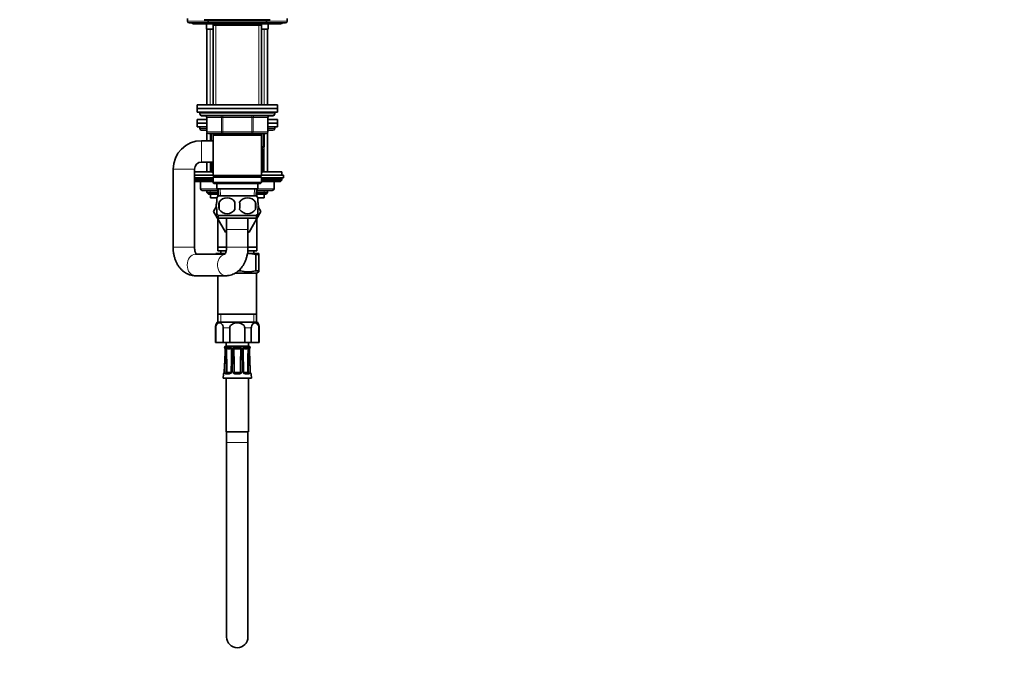
# Model space of a CAD drawing. Units: millimetres. Extents: x 0 to 1932, y 0 to 1950.
# Drawn here: x 1380 to 1932, y 919 to 1275 of the extents above; entities that cross this region are included whole.
import ezdxf
from ezdxf import colors
from ezdxf.entities.mleader import LeaderData, LeaderLine
from ezdxf.math import Vec2, Vec3

# ---------------------------------------------------------------- set-up
doc = ezdxf.new("R2010")
doc.units = ezdxf.units.MM
doc.layers.add('DV4_Défaut', color=7, linetype='Continuous')
doc.layers.add('Défaut', color=7, linetype='Continuous')

# ---------------------------------------------------------------- blocks, each defined once
blk = doc.blocks.new('_DOT')
at = {"color": 0}
blk.add_line((0, 0), (-1, 0), dxfattribs=at)
at = {"color": 0, "const_width": 0.333}
blk.add_lwpolyline([(-0.1665, 0, 1), (0.1665, 0, 1)], format="xyb", close=True, dxfattribs=at)
blk = doc.blocks.new('SE3')
at = {"layer": 'DV4_Défaut', "color": 7, "linetype": 'Continuous', "lineweight": 35}
for p, q in [((1473.98, 1275.66), (1473.98, 1274.16)), ((1529.98, 1274.16), (1529.98, 1275.66)), ((1474.98, 1273.16), (1486.48, 1273.16)), ((1477.48, 1272.66), (1489.08, 1272.66)), ((1483.48, 1274.96), (1520.48, 1274.96)), ((1484.73, 1272.66), (1484.73, 1269.66)), ((1485.48, 1274.96), (1485.48, 1274.16)), ((1486.48, 1273.16), (1517.48, 1273.16)), ((1487.23, 1272.91), (1516.73, 1272.91)), ((1489.33, 1272.91), (1488.38, 1271.96)), ((1488.38, 1272.66), (1488.38, 1271.96)), ((1488.38, 1271.96), (1515.58, 1271.96)), ((1488.38, 1271.96), (1488.38, 1227.16)), ((1515.58, 1271.96), (1514.63, 1272.91)), ((1514.88, 1272.66), (1526.48, 1272.66)), ((1515.58, 1271.96), (1515.58, 1272.66)), ((1515.58, 1227.16), (1515.58, 1271.96)), ((1517.48, 1273.16), (1528.98, 1273.16)), ((1518.48, 1274.16), (1518.48, 1274.96)), ((1519.23, 1269.66), (1519.23, 1272.66)), ((1488.38, 1269.66), (1484.73, 1269.66)), ((1484.98, 1269.66), (1484.98, 1227.16)), ((1519.23, 1269.66), (1515.58, 1269.66)), ((1518.98, 1227.16), (1518.98, 1269.66)), ((1479.48, 1227.16), (1524.48, 1227.16)), ((1479.48, 1227.16), (1479.48, 1225.16)), ((1524.48, 1225.16), (1524.48, 1227.16)), ((1479.48, 1225.16), (1524.48, 1225.16)), ((1479.48, 1225.16), (1524.48, 1225.16)), ((1479.48, 1225.16), (1479.48, 1223.16)), ((1479.48, 1223.16), (1524.48, 1223.16)), ((1480.98, 1223.16), (1480.98, 1222.16)), ((1481.98, 1221.16), (1521.98, 1221.16)), ((1522.98, 1222.16), (1522.98, 1223.16)), ((1524.48, 1223.16), (1524.48, 1225.16)), ((1484.82, 1218.96), (1479.48, 1218.96)), ((1479.48, 1218.96), (1479.48, 1216.96)), ((1484.82, 1216.96), (1479.48, 1216.96)), ((1484.82, 1216.96), (1479.48, 1216.96)), ((1479.48, 1216.96), (1479.48, 1214.96)), ((1484.82, 1214.96), (1479.48, 1214.96)), ((1480.98, 1214.96), (1480.98, 1213.96)), ((1484.82, 1220.16), (1484.82, 1212.16)), ((1519.15, 1212.16), (1519.15, 1220.16)), ((1524.48, 1218.96), (1519.15, 1218.96)), ((1524.48, 1216.96), (1519.15, 1216.96)), ((1524.48, 1216.96), (1519.15, 1216.96)), ((1524.48, 1214.96), (1519.15, 1214.96)), ((1522.98, 1213.96), (1522.98, 1214.96)), ((1524.48, 1216.96), (1524.48, 1218.96)), ((1524.48, 1214.96), (1524.48, 1216.96)), ((1484.82, 1212.96), (1481.98, 1212.96)), ((1484.98, 1211.61), (1484.98, 1207.16)), ((1493.9, 1211.16), (1485.82, 1211.16)), ((1486.98, 1207.16), (1486.98, 1211.16)), ((1488.38, 1211.16), (1488.38, 1210.16)), ((1488.38, 1210.16), (1488.38, 1187.66)), ((1488.38, 1210.16), (1515.58, 1210.16)), ((1510.07, 1211.16), (1493.9, 1211.16)), ((1518.15, 1211.16), (1510.07, 1211.16)), ((1515.58, 1210.16), (1515.58, 1211.16)), ((1515.58, 1187.66), (1515.58, 1210.16)), ((1516.98, 1211.16), (1516.98, 1203.96)), ((1518.98, 1189.76), (1518.98, 1211.61)), ((1521.98, 1212.96), (1519.15, 1212.96)), ((1488.38, 1207.16), (1481.98, 1207.16)), ((1515.98, 1202.96), (1515.58, 1202.96)), ((1516.48, 1202.46), (1515.58, 1202.46)), ((1516.48, 1202.46), (1516.48, 1189.87)), ((1481.98, 1195.16), (1488.38, 1195.16)), ((1484.98, 1195.16), (1484.98, 1189.76)), ((1487.48, 1195.14), (1487.48, 1189.87)), ((1465.98, 1191.16), (1465.98, 1147.46)), ((1477.98, 1147.46), (1477.98, 1191.16)), ((1477.98, 1189.76), (1487.56, 1189.76)), ((1488.38, 1187.76), (1477.98, 1187.76)), ((1487.77, 1189.46), (1488.38, 1189.46)), ((1515.58, 1187.66), (1488.38, 1187.66)), ((1488.38, 1187.66), (1488.88, 1187.16)), ((1515.08, 1187.16), (1515.58, 1187.66)), ((1515.58, 1189.46), (1516.2, 1189.46)), ((1527.98, 1187.76), (1515.58, 1187.76)), ((1516.41, 1189.76), (1526.98, 1189.76)), ((1526.98, 1187.76), (1526.98, 1189.76)), ((1527.98, 1186.26), (1527.98, 1187.76)), ((1488.38, 1186.26), (1477.98, 1186.26)), ((1477.98, 1185.11), (1488.38, 1185.11)), ((1477.98, 1184.26), (1488.38, 1184.26)), ((1481.35, 1184.26), (1481.35, 1180.26)), ((1488.88, 1187.16), (1488.38, 1186.66)), ((1488.38, 1186.66), (1515.58, 1186.66)), ((1488.38, 1186.66), (1488.38, 1183.66)), ((1515.58, 1183.66), (1488.38, 1183.66)), ((1488.38, 1183.66), (1488.88, 1183.16)), ((1488.88, 1187.16), (1515.08, 1187.16)), ((1488.88, 1183.16), (1515.08, 1183.16)), ((1490.48, 1183.16), (1490.48, 1180.16)), ((1513.48, 1180.16), (1513.48, 1183.16)), ((1515.58, 1186.66), (1515.08, 1187.16)), ((1515.08, 1183.16), (1515.58, 1183.66)), ((1515.58, 1183.66), (1515.58, 1186.66)), ((1527.98, 1186.26), (1515.58, 1186.26)), ((1515.58, 1185.11), (1526.98, 1185.11)), ((1515.58, 1184.26), (1526.14, 1184.26)), ((1522.61, 1180.26), (1522.61, 1184.26)), ((1526.14, 1184.26), (1526.98, 1185.11)), ((1526.98, 1185.11), (1526.98, 1185.76)), ((1491.3, 1179.26), (1482.35, 1179.26)), ((1484.98, 1179.26), (1484.98, 1178.17)), ((1490.98, 1178.17), (1484.98, 1178.17)), ((1484.98, 1178.17), (1485.89, 1177.26)), ((1490.98, 1177.26), (1485.89, 1177.26)), ((1486.98, 1177.26), (1486.98, 1175.06)), ((1490.48, 1180.16), (1513.48, 1180.16)), ((1490.98, 1178.96), (1491.32, 1178.96)), ((1490.98, 1178.96), (1490.98, 1175.82)), ((1491.26, 1180.16), (1491.44, 1176.16)), ((1512.68, 1176.16), (1491.28, 1176.16)), ((1512.53, 1176.16), (1512.7, 1180.16)), ((1512.65, 1178.96), (1512.98, 1178.96)), ((1521.61, 1179.26), (1512.66, 1179.26)), ((1512.98, 1175.82), (1512.98, 1178.96)), ((1518.98, 1178.17), (1512.98, 1178.17)), ((1518.08, 1177.26), (1512.98, 1177.26)), ((1516.98, 1175.06), (1516.98, 1177.26)), ((1518.08, 1177.26), (1518.98, 1178.17)), ((1518.98, 1178.17), (1518.98, 1179.26)), ((1490.39, 1175.06), (1486.98, 1175.06)), ((1490.48, 1172.78), (1490.48, 1175.16)), ((1491.79, 1172.78), (1491.79, 1168.58)), ((1512.17, 1172.78), (1512.17, 1168.58)), ((1513.48, 1172.78), (1513.48, 1175.16)), ((1516.98, 1175.06), (1513.56, 1175.06)), ((1490.21, 1170.08), (1488.7, 1167.46)), ((1488.7, 1167.46), (1488.72, 1167.43)), ((1488.72, 1167.43), (1490.22, 1170.05)), ((1495.34, 1155.96), (1488.72, 1167.43)), ((1490.48, 1166.2), (1490.48, 1168.58)), ((1512.68, 1165.2), (1491.28, 1165.2)), ((1491.28, 1165.2), (1491.28, 1163.66)), ((1515.26, 1167.46), (1508.62, 1155.96)), ((1512.68, 1163.66), (1512.68, 1165.2)), ((1513.48, 1166.2), (1513.48, 1168.58)), ((1513.75, 1170.08), (1515.26, 1167.46)), ((1490.98, 1163.51), (1490.98, 1147.46)), ((1512.68, 1163.66), (1491.28, 1163.66)), ((1495.98, 1163.66), (1495.98, 1157.46)), ((1507.98, 1157.46), (1507.98, 1163.66)), ((1512.98, 1147.46), (1512.98, 1163.51)), ((1495.98, 1155.96), (1495.34, 1155.96)), ((1495.98, 1157.46), (1495.98, 1147.46)), ((1507.98, 1147.46), (1507.98, 1157.46)), ((1508.62, 1155.96), (1507.98, 1155.96)), ((1494.91, 1143.46), (1478.46, 1143.46)), ((1489.98, 1143.96), (1495.19, 1143.96)), ((1489.98, 1143.38), (1489.98, 1143.96)), ((1490.98, 1147.46), (1495.98, 1147.46)), ((1490.98, 1147.46), (1490.98, 1145.46)), ((1490.98, 1147.46), (1495.98, 1147.46)), ((1490.98, 1145.46), (1495.73, 1145.46)), ((1492.73, 1145.46), (1492.73, 1143.96)), ((1507.7, 1143.96), (1507.98, 1143.96)), ((1507.94, 1145.46), (1512.98, 1145.46)), ((1507.98, 1143.96), (1513.98, 1143.96)), ((1508.05, 1147.46), (1512.98, 1147.46)), ((1508.05, 1147.46), (1512.98, 1147.46)), ((1511.23, 1143.96), (1511.23, 1145.46)), ((1512.31, 1143.38), (1513.98, 1143.38)), ((1512.31, 1134.2), (1512.31, 1143.38)), ((1512.98, 1145.46), (1512.98, 1147.46)), ((1513.98, 1143.38), (1513.98, 1143.96)), ((1513.98, 1134.2), (1513.98, 1143.38)), ((1500.87, 1132.96), (1512.83, 1132.96)), ((1502.57, 1134.2), (1503.65, 1134.2)), ((1503.65, 1134.2), (1503.65, 1135.26)), ((1512.31, 1134.2), (1513.98, 1134.2)), ((1512.83, 1132.96), (1513.98, 1133.62)), ((1512.83, 1109.96), (1512.83, 1132.96)), ((1513.98, 1133.62), (1513.98, 1134.2)), ((1478.46, 1131.46), (1495.51, 1131.46)), ((1491.13, 1131.46), (1491.13, 1109.96)), ((1491.13, 1109.96), (1491.13, 1105.46)), ((1512.83, 1109.96), (1491.13, 1109.96)), ((1512.83, 1105.46), (1512.83, 1109.96)), ((1490.73, 1105.46), (1513.23, 1105.46)), ((1489.73, 1102.19), (1489.73, 1093.96)), ((1489.91, 1102.19), (1489.91, 1093.96)), ((1494.13, 1093.96), (1494.13, 1102.19)), ((1497.76, 1102.19), (1497.76, 1093.96)), ((1506.2, 1093.96), (1506.2, 1102.19)), ((1509.83, 1102.19), (1509.83, 1093.96)), ((1514.05, 1093.96), (1514.05, 1102.19)), ((1514.23, 1093.96), (1514.23, 1102.19)), ((1489.73, 1093.96), (1489.91, 1093.96)), ((1494.13, 1093.96), (1489.91, 1093.96)), ((1497.76, 1093.96), (1494.13, 1093.96)), ((1495.73, 1093.96), (1495.73, 1091.96)), ((1506.2, 1093.96), (1497.76, 1093.96)), ((1509.83, 1093.96), (1506.2, 1093.96)), ((1508.23, 1091.96), (1508.23, 1093.96)), ((1514.05, 1093.96), (1509.83, 1093.96)), ((1514.05, 1093.96), (1514.23, 1093.96)), ((1494.8, 1091.15), (1494.96, 1091.15)), ((1495, 1091.14), (1494.96, 1091.15)), ((1495.73, 1091.96), (1508.23, 1091.96)), ((1495.95, 1091.15), (1495.86, 1091.14)), ((1498.08, 1091.15), (1495.95, 1091.15)), ((1498.23, 1091.14), (1498.08, 1091.15)), ((1500.48, 1091.15), (1500.31, 1091.14)), ((1503.49, 1091.15), (1500.48, 1091.15)), ((1503.66, 1091.14), (1503.49, 1091.15)), ((1505.88, 1091.15), (1505.73, 1091.14)), ((1508.01, 1091.15), (1505.88, 1091.15)), ((1508.11, 1091.14), (1508.01, 1091.15)), ((1509, 1091.15), (1508.97, 1091.14)), ((1509, 1091.15), (1509.16, 1091.15)), ((1494.98, 1084.37), (1494.69, 1077.49)), ((1498.65, 1084.37), (1498.45, 1077.48)), ((1495.94, 1076.86), (1497.92, 1076.86)), ((1500.58, 1076.86), (1503.38, 1076.86)), ((1506.05, 1076.86), (1508.03, 1076.86)), ((1509.28, 1077.45), (1509.28, 1077.49)), ((1494.2, 1076.38), (1494.1, 1073.97)), ((1494.1, 1073.97), (1509.86, 1073.97)), ((1495.73, 1073.97), (1495.73, 1043.97)), ((1508.23, 1043.97), (1508.23, 1073.97)), ((1509.86, 1073.97), (1509.77, 1076.38)), ((1495.73, 1043.97), (1508.23, 1043.97)), ((1495.98, 1043.97), (1495.98, 1037.97)), ((1507.98, 1037.97), (1507.98, 1043.97)), ((1495.98, 1037.97), (1495.98, 928.97)), ((1507.98, 928.97), (1507.98, 1037.97))]:
    blk.add_line(p, q, dxfattribs=at)
at = {"layer": 'DV4_Défaut', "color": 7, "linetype": 'Continuous', "lineweight": 18}
for p, q in [((1473.98, 1274.16), (1485.48, 1274.16)), ((1518.48, 1274.16), (1485.48, 1274.16)), ((1489.92, 1272.66), (1489.92, 1271.96)), ((1489.92, 1271.96), (1489.92, 1227.16)), ((1514.04, 1272.66), (1514.04, 1271.96)), ((1514.04, 1271.96), (1514.04, 1227.16)), ((1518.48, 1274.16), (1529.98, 1274.16)), ((1486.84, 1227.16), (1486.84, 1269.66)), ((1517.13, 1227.16), (1517.13, 1269.66)), ((1522.98, 1222.16), (1480.98, 1222.16)), ((1493.9, 1221.16), (1493.9, 1220.16)), ((1510.07, 1221.16), (1510.07, 1220.16)), ((1484.95, 1220.16), (1484.82, 1220.16)), ((1493.03, 1220.16), (1484.95, 1220.16)), ((1484.95, 1220.16), (1484.95, 1212.16)), ((1493.03, 1220.16), (1493.9, 1220.16)), ((1493.03, 1212.16), (1493.03, 1220.16)), ((1493.9, 1220.16), (1493.9, 1212.16)), ((1510.07, 1220.16), (1493.9, 1220.16)), ((1510.07, 1220.16), (1510.93, 1220.16)), ((1510.07, 1212.16), (1510.07, 1220.16)), ((1510.93, 1220.16), (1510.93, 1212.16)), ((1519.01, 1220.16), (1510.93, 1220.16)), ((1519.01, 1220.16), (1519.15, 1220.16)), ((1519.01, 1212.16), (1519.01, 1220.16)), ((1480.98, 1213.96), (1484.82, 1213.96)), ((1484.95, 1212.16), (1484.82, 1212.16)), ((1484.95, 1212.16), (1493.03, 1212.16)), ((1486.84, 1207.16), (1486.84, 1211.61)), ((1487.48, 1211.16), (1487.48, 1207.16)), ((1489.92, 1211.16), (1489.92, 1210.16)), ((1493.03, 1212.16), (1493.9, 1212.16)), ((1493.9, 1212.16), (1510.07, 1212.16)), ((1493.9, 1212.16), (1493.9, 1211.16)), ((1510.07, 1212.16), (1510.93, 1212.16)), ((1510.07, 1211.16), (1510.07, 1212.16)), ((1510.93, 1212.16), (1519.01, 1212.16)), ((1514.04, 1211.16), (1514.04, 1210.16)), ((1516.48, 1203.96), (1516.48, 1211.16)), ((1517.13, 1189.76), (1517.13, 1211.61)), ((1519.01, 1212.16), (1519.15, 1212.16)), ((1519.15, 1213.96), (1522.98, 1213.96)), ((1481.98, 1207.16), (1481.98, 1195.16)), ((1515.58, 1203.96), (1516.48, 1203.96)), ((1516.48, 1203.96), (1516.98, 1203.96)), ((1486.84, 1189.76), (1486.84, 1195.16)), ((1465.98, 1191.16), (1477.98, 1191.16)), ((1477.98, 1185.76), (1488.38, 1185.76)), ((1481.49, 1184.26), (1481.49, 1180.26)), ((1515.58, 1185.76), (1526.98, 1185.76)), ((1522.48, 1180.26), (1522.48, 1184.26)), ((1481.49, 1180.26), (1481.35, 1180.26)), ((1481.49, 1180.26), (1490.48, 1180.26)), ((1486.84, 1177.26), (1486.84, 1179.26)), ((1492.6, 1176.21), (1492.43, 1180.16)), ((1511.37, 1176.21), (1511.54, 1180.16)), ((1513.48, 1180.26), (1522.48, 1180.26)), ((1517.13, 1177.26), (1517.13, 1179.26)), ((1522.48, 1180.26), (1522.61, 1180.26)), ((1507.98, 1157.46), (1495.98, 1157.46)), ((1465.98, 1147.46), (1477.98, 1147.46)), ((1507.98, 1147.46), (1495.98, 1147.46)), ((1492.67, 1105.46), (1492.67, 1109.96)), ((1511.3, 1105.46), (1511.3, 1109.96)), ((1489.73, 1102.19), (1489.91, 1102.19)), ((1497.76, 1102.19), (1494.13, 1102.19)), ((1509.83, 1102.19), (1506.2, 1102.19)), ((1514.05, 1102.19), (1514.23, 1102.19)), ((1495.56, 1091), (1495.14, 1091)), ((1499.75, 1091), (1498.72, 1091)), ((1505.24, 1091), (1504.22, 1091)), ((1508.82, 1091), (1508.4, 1091)), ((1495.02, 1084.37), (1494.98, 1084.37)), ((1499.31, 1077.48), (1499.3, 1084.37)), ((1504.66, 1084.37), (1504.65, 1077.48)), ((1508.98, 1084.37), (1508.95, 1084.37)), ((1494.72, 1077.48), (1494.69, 1077.49)), ((1496.4, 1077.36), (1498.38, 1077.36)), ((1499.97, 1077.47), (1500.46, 1077.47)), ((1500.26, 1076.96), (1500.53, 1077.38)), ((1500.58, 1077.36), (1503.38, 1077.36)), ((1500.58, 1076.86), (1500.58, 1077.36)), ((1503.38, 1076.86), (1503.38, 1077.36)), ((1503.71, 1076.96), (1503.44, 1077.38)), ((1503.99, 1077.47), (1503.5, 1077.47)), ((1505.59, 1077.36), (1507.57, 1077.36)), ((1509.25, 1077.48), (1509.28, 1077.49)), ((1494.34, 1076.38), (1494.2, 1076.38)), ((1497.64, 1076.38), (1495.52, 1076.38)), ((1503.48, 1076.38), (1500.49, 1076.38)), ((1508.44, 1076.38), (1506.33, 1076.38)), ((1509.77, 1076.38), (1509.62, 1076.38)), ((1495.98, 1037.97), (1507.98, 1037.97))]:
    blk.add_line(p, q, dxfattribs=at)
at = {"layer": 'DV4_Défaut', "color": 7, "linetype": 'Continuous', "lineweight": 35}
for centre, radius, start, end in [((1474.98, 1274.16), 1, 180, 270), ((1477.48, 1274.16), 1.5, 221.8103, 270), ((1486.48, 1274.16), 1, 180, 270), ((1487.23, 1273.66), 0.75, 221.8103, 270), ((1516.73, 1273.66), 0.75, 270, 318.1897), ((1517.48, 1274.16), 1, 270, 0), ((1526.48, 1274.16), 1.5, 270, 318.1897), ((1528.98, 1274.16), 1, 270, 0), ((1481.98, 1222.16), 1, 180, 270), ((1483.82, 1220.16), 1, 0, 90), ((1520.15, 1220.16), 1, 90, 180), ((1521.98, 1222.16), 1, 270, 0), ((1481.98, 1213.96), 1, 180, 270), ((1485.82, 1212.16), 1, 180, 270), ((1518.15, 1212.16), 1, 270, 0), ((1521.98, 1213.96), 1, 270, 0), ((1481.98, 1191.16), 16, 90, 180), ((1515.98, 1203.96), 1, 270, 0), ((1481.98, 1191.16), 4, 90, 180), ((1497.48, 1196.5), 12, 213.5656, 215.936), ((1506.48, 1196.5), 12, 324.064, 326.4458), ((1526.48, 1185.76), 0.5, 0, 90), ((1482.35, 1180.26), 1, 180, 270), ((1497.11, 1170.68), 8, 136.7732, 146.3687), ((1506.85, 1170.68), 8, 34.0171, 43.2268), ((1521.61, 1180.26), 1, 270, 0), ((1504.73, 1170.68), 13.11, 170.7761, 189.2239), ((1496.23, 1169.84), 5.32, 33.5056, 146.4944), ((1514.97, 1170.68), 14.45, 171.6401, 188.3599), ((1507.73, 1169.84), 5.32, 33.5056, 146.4944), ((1489, 1170.68), 14.45, 351.6401, 8.3599), ((1497.32, 1170.68), 15, 351.9484, 8.0516), ((1497.11, 1170.68), 8, 214.0171, 223.2268), ((1496.23, 1171.52), 5.32, 213.5056, 326.4944), ((1507.73, 1171.52), 5.32, 213.5056, 326.4944), ((1506.85, 1170.68), 8, 316.7732, 326.3687), ((1496.1, 1126.58), 17.38, 92.9598, 103.5026), ((1508.1, 1126.58), 17.38, 90.3758, 91.3586), ((1507.87, 1126.58), 17.38, 75.1865, 89.6242), ((1507.98, 1150.15), 16.53, 254.8107, 285.1893), ((1495.57, 1102.19), 5.84, 145.9644, 180), ((1508.4, 1102.19), 5.84, 0, 34.0356), ((1495.78, 1090.96), 1, 92.9498, 168.9765), ((1495.29, 1091.24), 0.5, 190.0539, 251.7976), ((489.38, 1127.34), 1006.52, 357.55318, 357.88275), ((1495.96, 1090.57), 0.581, 99.5377, 132.3425), ((1057.98, 1101.38), 438.1, 357.774, 358.5303), ((1496.65, 1090.09), 0.72, 148.6011, 176.0657), ((1494.41, 1089.36), 1.97, 32.1566, 34.2648), ((1496.28, 1090.67), 0.168, 131.2325, 144.3129), ((1497.98, 1089.56), 1.26, 73.6564, 79.1504), ((1498.06, 1089.65), 1.51, 63.9706, 83.6721), ((1498.18, 1090.16), 0.627, 57.2556, 75.6947), ((1498.18, 1090.2), 0.589, 354.3895, 55.1388), ((1248.84, 1092.39), 249.96, 358.1605, 359.4856), ((1497.47, 1091.18), 1.45, 327.8439, 329.5789), ((1500.46, 1089.37), 1.78, 95.076, 113.7513), ((2252.64, 1081.01), 752.73, 179.3053, 179.74524), ((1500.55, 1090.12), 0.586, 143.3995, 177.6811), ((1500.66, 1090.15), 0.663, 110.0414, 151.1731), ((1510.28, 1099.42), 13.57, 221.2953, 221.6374), ((1500.74, 1089.86), 0.962, 102.5351, 108.8), ((1503.22, 1089.86), 0.962, 71.2, 77.4649), ((1503.31, 1090.15), 0.663, 28.824, 69.9616), ((1503.5, 1089.37), 1.78, 66.2487, 84.924), ((1493.69, 1099.42), 13.57, 318.3626, 318.7047), ((1503.4, 1090.11), 0.602, 2.7717, 36.1477), ((751.32, 1081.01), 752.73, 0.25476, 0.6947), ((1755.13, 1092.39), 249.96, 180.5144, 181.8395), ((1505.9, 1089.65), 1.51, 96.3279, 116.0294), ((1506.49, 1091.18), 1.45, 210.7535, 212.1561), ((1505.78, 1090.16), 0.627, 104.299, 122.9598), ((1505.98, 1089.56), 1.26, 100.8496, 106.3436), ((1507.68, 1090.67), 0.168, 35.6871, 48.7675), ((1509.56, 1089.36), 1.97, 145.7352, 147.8434), ((1507.28, 1090.08), 0.752, 4.5291, 30.8041), ((1945.99, 1101.38), 438.1, 181.4698, 182.226), ((1508.01, 1090.57), 0.581, 47.6575, 80.4623), ((1508.18, 1090.96), 1, 11.0235, 87.0502), ((2260.75, 1116.43), 752.45, 182.00058, 182.44142), ((1508.67, 1091.24), 0.5, 288.2225, 349.9461), ((1494.7, 1076.36), 0.5, 105.3899, 177.7021), ((1500.58, 1077.46), 0.598, 237.4295, 270.0435), ((1503.38, 1077.46), 0.598, 269.936, 302.5909), ((1509.27, 1076.36), 0.5, 2.2979, 90), ((1501.98, 928.97), 6, 180, 0)]:
    blk.add_arc(centre, radius, start, end, dxfattribs=at)
at = {"layer": 'DV4_Défaut', "color": 7, "linetype": 'Continuous', "lineweight": 18}
for centre, radius, start, end in [((732.06, 1117.41), 763.67, 357.52075, 357.95539), ((1492.81, 1090.28), 2.44, 357.0634, 17.0564), ((2172.48, 1063.98), 677.62, 177.78604, 178.27579), ((1497.18, 1090.17), 1.82, 152.6813, 180.1925), ((1497.39, 1097.43), 7.14, 259.4438, 280.5562), ((1019.8, 1075.36), 476.51, 0.2535, 1.8089), ((1497.2, 1106.23), 15.47, 266.2014, 273.7986), ((1974.97, 1075.36), 476.52, 178.1911, 179.6588), ((1497.95, 1090.18), 1.13, 358.8187, 46.3939), ((1198.99, 1093.71), 300.11, 358.2168, 359.3223), ((1793.18, 1084.58), 293.88, 178.913, 180.0416), ((1500.49, 1090.15), 1.13, 130.8114, 179.3102), ((1501.98, 1121.77), 31, 267.3205, 272.6795), ((1503.48, 1090.15), 1.13, 0.6898, 49.1886), ((1210.78, 1084.58), 293.88, 359.9584, 1.087), ((1506.02, 1090.18), 1.13, 133.5177, 181.2698), ((1804.97, 1093.71), 300.11, 180.6777, 181.7832), ((1506.58, 1097.43), 7.14, 259.4438, 280.5562), ((1029, 1075.36), 476.51, 0.3467, 1.8089), ((1506.77, 1106.23), 15.47, 266.2014, 273.7986), ((1984.16, 1075.36), 476.52, 178.1911, 179.7465), ((1506.73, 1090.15), 1.87, 0.1769, 26.9493), ((831.49, 1063.98), 677.62, 1.72421, 2.21396), ((1511.16, 1090.28), 2.44, 162.9436, 182.9366), ((2271.9, 1117.41), 763.67, 182.04461, 182.47926), ((248.74, 1092.57), 1247.03, 359.30609, 359.62283), ((631.31, 1073.79), 868.67, 0.24234, 0.69703), ((2369.97, 1073.82), 865.99, 179.30227, 179.75836), ((2751.28, 1092.53), 1243.09, 180.37667, 180.69441), ((1496.48, 1077.4), 0.797, 175.1266, 213.7249), ((1496.45, 1077.49), 0.142, 185.5059, 228.763), ((1497.59, 1077.53), 1.15, 272.488, 357.6633), ((1500.45, 1077.52), 1.14, 181.8658, 271.9828), ((1500.58, 1077.48), 0.611, 180.7691, 238.112), ((1500.58, 1077.46), 0.1, 237.473, 270), ((1503.38, 1077.46), 0.1, 270, 302.527), ((1503.51, 1077.53), 1.14, 268.2167, 357.9347), ((1503.38, 1077.48), 0.611, 301.8885, 359.2304), ((1506.38, 1077.53), 1.15, 182.4352, 267.4135), ((1507.51, 1077.49), 0.144, 311.584, 354.147), ((1507.49, 1077.4), 0.797, 326.2724, 4.8762)]:
    blk.add_arc(centre, radius, start, end, dxfattribs=at)
for centre, major_axis, ratio, start_param, end_param in [((1484.08, 1220.16), (0, -1), 0.866025, 1.570796, 3.141593), ((1492.17, 1220.16), (0, -1), 0.866025, 1.570796, 3.141593), ((1511.8, 1220.16), (0, 1), 0.866025, 0, 1.570796), ((1519.88, 1220.16), (0, 1), 0.866025, 0, 1.570796), ((1485.82, 1212.16), (0, 1), 0.866025, 1.570796, 3.141593), ((1493.9, 1212.16), (0, 1), 0.866025, 1.570796, 3.141593), ((1510.07, 1212.16), (0, -1), 0.866025, 0, 1.570796), ((1518.15, 1212.16), (0, -1), 0.866025, 0, 1.570796), ((1515.98, 1203.96), (0, 1), 0.5, 3.141593, 4.712389), ((1482.35, 1180.26), (0, 1), 0.866025, 1.570796, 3.141593), ((1521.61, 1180.26), (0, -1), 0.866025, 0, 1.570796), ((1478.46, 1137.46), (0, -6), 0.761993, 3.141593, 6.283185), ((1495.51, 1137.46), (0, 6), 0.761993, 0.176287, 3.14269), ((1495.44, 1091.24), (0, -0.5), 0.977843, 4.887862, 5.505461), ((1495.48, 1091.23), (0.283, 0.412), 0.961421, 2.319044, 3.153345), ((1495.71, 1090.14), (0.5, -0.018), 0.018364, 2.770132, 3.143779), ((1495.82, 1090.14), (-0.5, 0.019), 0.012383, 4.478876, 5.869815), ((1496.27, 1091.23), (-0.144, 0.479), 0.84011, 1.488099, 2.496968), ((1496.37, 1091.24), (0, -0.5), 0.839464, 4.887862, 5.792938), ((1498.35, 1091.24), (0, -0.5), 0.543416, 4.887862, 5.792938), ((1498.5, 1091.23), (-0.091, -0.492), 0.519544, 4.972642, 5.981511), ((1499.28, 1090.14), (0.5, -0.006), 0.038353, 1.984642, 3.151741), ((1499.54, 1090.14), (-0.5, 0.009), 0.035875, 3.69357, 5.084509), ((1500.41, 1091.23), (0.08, -0.494), 0.226675, 4.839831, 5.8487), ((1500.58, 1091.24), (0, -0.5), 0.209337, 4.887862, 5.792938), ((1503.38, 1091.24), (0, -0.5), 0.209337, 0.490248, 1.395323), ((1503.56, 1091.23), (-0.08, -0.494), 0.226675, 0.434485, 1.443354), ((1504.43, 1090.14), (-0.5, -0.009), 0.035875, 4.340269, 5.731208), ((1504.69, 1090.14), (-0.5, -0.006), 0.038353, 3.13038, 4.298543), ((1505.46, 1091.23), (0.091, -0.492), 0.519544, 0.301675, 1.310544), ((1505.62, 1091.24), (0, -0.5), 0.543416, 0.490248, 1.395323), ((1507.6, 1091.24), (0, -0.5), 0.839464, 0.490248, 1.395323), ((1507.69, 1091.23), (0.144, 0.479), 0.84011, 3.786217, 4.795086), ((1508.15, 1090.14), (-0.5, -0.019), 0.012383, 3.554963, 4.945902), ((1508.25, 1090.14), (-0.5, -0.018), 0.018364, 3.119308, 3.513053), ((1508.48, 1091.23), (-0.283, 0.412), 0.961421, 3.133145, 3.964141), ((1508.52, 1091.24), (0, -0.5), 0.977843, 0.773097, 1.395323), ((1495.62, 1084.35), (-0.5, 0.015), 0.030373, 4.451585, 5.865113), ((1499.15, 1084.35), (0.5, -0.015), 0.030373, 1.989792, 3.141925), ((1499.48, 1084.35), (-0.5, 0), 0.042954, 3.665725, 5.079254), ((1504.48, 1084.35), (-0.5, 0), 0.042954, 4.345524, 5.759053), ((1504.81, 1084.35), (-0.5, -0.015), 0.030373, 3.140455, 4.293394), ((1508.35, 1084.35), (-0.5, -0.015), 0.030373, 3.559665, 4.973193), ((1494.83, 1076.36), (0, 0.5), 0.981359, 0.696968, 1.53069), ((1495.41, 1077.46), (0.5, -0.015), 0.030207, 0.99224, 2.70889), ((1495.94, 1076.36), (0, 0.5), 0.82982, 0, 1.53069), ((1495.96, 1077.47), (-0.5, -0.003), 0.006324, 0.991572, 2.356174), ((1496, 1077.38), (-0.335, -0.371), 0.596189, 0.493348, 2.064145), ((1496.04, 1077.46), (0, -0.6), 0.707107, 5.715482, 6.283185), ((1496.04, 1077.36), (0, -0.5), 0.707107, 0, 1.570796), ((1496.4, 1077.46), (0, 0.1), 0.707107, 2.57389, 3.141591), ((1497.92, 1076.36), (0, 0.5), 0.558031, 0, 1.53069), ((1498.38, 1077.46), (0, -0.1), 0.707107, 0, 0.567703), ((1498.95, 1077.46), (0.5, -0.015), 0.030207, 2.004413, 3.143892), ((1499.48, 1077.46), (0.5, 0), 0.042718, 0.206385, 1.923035), ((1500.58, 1076.36), (0, 0.5), 0.192184, 0, 1.53069), ((1503.38, 1076.36), (0, 0.5), 0.192184, 4.752495, 6.283185), ((1504.48, 1077.46), (-0.5, 0), 0.042718, 4.36015, 6.0768), ((1505.02, 1077.46), (-0.5, -0.015), 0.030207, 3.130642, 4.278773), ((1505.59, 1077.46), (0, 0.1), 0.707107, 2.57389, 3.141594), ((1506.05, 1076.36), (0, 0.5), 0.558031, 4.752495, 6.283185), ((1507.57, 1077.46), (0, -0.1), 0.707107, 0, 0.567703), ((1507.92, 1077.36), (0, -0.5), 0.707107, 4.712389, 6.283185), ((1507.96, 1077.38), (0.335, -0.371), 0.596189, 4.219041, 5.789837), ((1508.01, 1077.47), (0.5, -0.003), 0.006324, 3.927011, 5.291613), ((1507.92, 1077.46), (0, 0.6), 0.707107, 3.141593, 3.709296), ((1508.03, 1076.36), (0, 0.5), 0.82982, 4.752495, 6.283185), ((1508.56, 1077.46), (-0.5, -0.015), 0.030207, 3.574296, 5.290945), ((1509.13, 1076.36), (0, 0.5), 0.981359, 4.752495, 5.594486)]:
    blk.add_ellipse(centre, major_axis=major_axis, ratio=ratio, start_param=start_param, end_param=end_param, dxfattribs=at)
at = {"layer": 'DV4_Défaut', "color": 7, "linetype": 'Continuous', "lineweight": 35}
for centre, major_axis, ratio, start_param, end_param in [((1495.71, 1090.14), (0.5, -0.018), 0.018364, 3.143779, 3.168159), ((1499.28, 1090.14), (0.5, -0.006), 0.038353, 3.151741, 3.375581), ((1504.69, 1090.14), (-0.5, -0.006), 0.038353, -3.375581, -3.152805), ((1504.81, 1084.35), (-0.5, -0.015), 0.030373, 3.095189, 3.140455)]:
    blk.add_ellipse(centre, major_axis=major_axis, ratio=ratio, start_param=start_param, end_param=end_param, dxfattribs=at)
for points, knots in [([(1515.66, 1198.75), (1515.85, 1198.23), (1515.97, 1197.69), (1516.1, 1196.33), (1516.03, 1195.51), (1515.76, 1194.57), (1515.71, 1194.39), (1515.64, 1194.22)], [0, 0, 0, 0, 0.36141, 0.36141, 0.878057, 0.878057, 1, 1, 1, 1]), ([(1488.36, 1194.12), (1488.28, 1194.31), (1488.22, 1194.51), (1488.12, 1194.85), (1488.08, 1195), (1488.05, 1195.14)], [0, 0, 0, 0, 0.584109, 0.584109, 1, 1, 1, 1]), ([(1490.48, 1168.58), (1490.28, 1169.25), (1490.18, 1169.97), (1490.18, 1171.4), (1490.28, 1172.1), (1490.48, 1172.78)], [0, 0, 0, 0, 0.5, 0.5, 1, 1, 1, 1]), ([(1513.48, 1168.58), (1513.68, 1169.25), (1513.79, 1169.97), (1513.79, 1171.4), (1513.69, 1172.1), (1513.48, 1172.78)], [0, 0, 0, 0, 0.5, 0.5, 1, 1, 1, 1]), ([(1465.98, 1147.46), (1465.99, 1147.07), (1466, 1146.16), (1466.16, 1144.54), (1466.49, 1142.73), (1466.99, 1140.95), (1467.65, 1139.25), (1468.48, 1137.64), (1469.48, 1136.17), (1470.58, 1134.89), (1471.76, 1133.84), (1473.01, 1132.96), (1474.39, 1132.25), (1475.86, 1131.76), (1477.26, 1131.5), (1478.06, 1131.47), (1478.46, 1131.46)], [0, 0, 0, 0, 0.044081, 0.121589, 0.199497, 0.277949, 0.357053, 0.436772, 0.516686, 0.596078, 0.66586, 0.733939, 0.807966, 0.879971, 0.950059, 1, 1, 1, 1]), ([(1479.06, 1143.45), (1479, 1143.52), (1478.86, 1143.73), (1478.61, 1144.2), (1478.35, 1144.85), (1478.15, 1145.63), (1478.01, 1146.54), (1477.99, 1147.12), (1477.98, 1147.46)], [0, 0, 0, 0, 0.14956, 0.314124, 0.48089, 0.651221, 0.825333, 1, 1, 1, 1]), ([(1495.98, 1147.46), (1495.98, 1147.29), (1495.97, 1146.85), (1495.89, 1146.05), (1495.71, 1145.19), (1495.47, 1144.45), (1495.2, 1143.88), (1494.95, 1143.49), (1494.77, 1143.29), (1494.74, 1143.26), (1494.74, 1143.26)], [0, 0, 0, 0, 0.067664, 0.206378, 0.344117, 0.479793, 0.613323, 0.745888, 0.880317, 1, 1, 1, 1]), ([(1495.51, 1131.46), (1495.95, 1131.47), (1496.77, 1131.5), (1498.14, 1131.77), (1499.52, 1132.24), (1500.83, 1132.89), (1502.07, 1133.73), (1503.22, 1134.73), (1504.28, 1135.91), (1505.23, 1137.24), (1506.06, 1138.72), (1506.75, 1140.33), (1507.3, 1142.04), (1507.69, 1143.81), (1507.94, 1145.66), (1507.97, 1146.8), (1507.98, 1147.46)], [0, 0, 0, 0, 0.055434, 0.122829, 0.190017, 0.257591, 0.326111, 0.396065, 0.467785, 0.541358, 0.616569, 0.692961, 0.770007, 0.847215, 0.924427, 1, 1, 1, 1]), ([(1494.13, 1102.19), (1494.13, 1102.67), (1494.05, 1103.12), (1493.77, 1103.88), (1493.58, 1104.18), (1492.96, 1104.87), (1492.49, 1105.05), (1491.56, 1105.06), (1491.09, 1104.87), (1490.47, 1104.18), (1490.28, 1103.88), (1490, 1103.13), (1489.91, 1102.67), (1489.91, 1102.19)], [0, 0, 0, 0, 0.125, 0.125, 0.25, 0.25, 0.5, 0.5, 0.75, 0.75, 0.875, 0.875, 1, 1, 1, 1]), ([(1506.2, 1102.19), (1506.2, 1102.66), (1506.03, 1103.13), (1505.47, 1103.88), (1505.09, 1104.18), (1503.86, 1104.86), (1502.92, 1105.06), (1501.04, 1105.05), (1500.09, 1104.86), (1498.87, 1104.18), (1498.5, 1103.88), (1497.93, 1103.12), (1497.76, 1102.66), (1497.76, 1102.19)], [0, 0, 0, 0, 0.125, 0.125, 0.25, 0.25, 0.5, 0.5, 0.75, 0.75, 0.875, 0.875, 1, 1, 1, 1]), ([(1514.05, 1102.19), (1514.05, 1102.67), (1513.97, 1103.12), (1513.68, 1103.88), (1513.5, 1104.18), (1512.88, 1104.87), (1512.41, 1105.05), (1511.48, 1105.06), (1511.01, 1104.87), (1510.39, 1104.18), (1510.2, 1103.88), (1509.92, 1103.13), (1509.83, 1102.67), (1509.83, 1102.19)], [0, 0, 0, 0, 0.125, 0.125, 0.25, 0.25, 0.5, 0.5, 0.75, 0.75, 0.875, 0.875, 1, 1, 1, 1]), ([(1495.11, 1090.9), (1495.11, 1090.9), (1495.11, 1090.89), (1495.13, 1090.85), (1495.16, 1090.75), (1495.2, 1090.57), (1495.22, 1090.35), (1495.21, 1090.22), (1495.21, 1090.16)], [0, 0, 0, 0, 0.061932, 0.196088, 0.359603, 0.585042, 0.847612, 1, 1, 1, 1]), ([(1496.04, 1090.47), (1496.06, 1090.54), (1496.08, 1090.61), (1496.11, 1090.71), (1496.13, 1090.75), (1496.14, 1090.77)], [0, 0, 0, 0, 0.5, 0.5, 1, 1, 1, 1]), ([(1505.19, 1090.15), (1505.19, 1090.21), (1505.2, 1090.33), (1505.27, 1090.52), (1505.37, 1090.65), (1505.43, 1090.67), (1505.44, 1090.68)], [0, 0, 0, 0, 0.237987, 0.570223, 0.88618, 1, 1, 1, 1]), ([(1507.82, 1090.77), (1507.84, 1090.75), (1507.85, 1090.71), (1507.88, 1090.61), (1507.9, 1090.54), (1507.93, 1090.47)], [0, 0, 0, 0, 0.5, 0.5, 1, 1, 1, 1]), ([(1508.76, 1090.16), (1508.75, 1090.26), (1508.75, 1090.44), (1508.79, 1090.68), (1508.82, 1090.83), (1508.85, 1090.89), (1508.85, 1090.9), (1508.85, 1090.9)], [0, 0, 0, 0, 0.271666, 0.537798, 0.760411, 0.922078, 1, 1, 1, 1]), ([(1494.69, 1077.48), (1494.69, 1077.48), (1494.69, 1077.38), (1494.66, 1077.18), (1494.61, 1076.95), (1494.55, 1076.79), (1494.52, 1076.73), (1494.52, 1076.72), (1494.52, 1076.72)], [0, 0, 0, 0, 0.018935, 0.259313, 0.511459, 0.755408, 0.92782, 1, 1, 1, 1]), ([(1498.44, 1077.48), (1498.44, 1077.47), (1498.45, 1077.41), (1498.41, 1077.27), (1498.32, 1077.09), (1498.18, 1076.95), (1498.02, 1076.87), (1497.95, 1076.87), (1497.92, 1076.87)], [0, 0, 0, 0, 0.012635, 0.187605, 0.375386, 0.591491, 0.828183, 1, 1, 1, 1]), ([(1506.05, 1076.86), (1506.04, 1076.86), (1506, 1076.86), (1505.89, 1076.89), (1505.72, 1077.01), (1505.59, 1077.18), (1505.53, 1077.36), (1505.53, 1077.45), (1505.53, 1077.48)], [0, 0, 0, 0, 0.019778, 0.269758, 0.499508, 0.733752, 0.914937, 1, 1, 1, 1]), ([(1509.45, 1076.72), (1509.45, 1076.72), (1509.45, 1076.73), (1509.43, 1076.76), (1509.39, 1076.86), (1509.33, 1077.04), (1509.29, 1077.26), (1509.28, 1077.4), (1509.28, 1077.45)], [0, 0, 0, 0, 0.050098, 0.178674, 0.364552, 0.60557, 0.880741, 1, 1, 1, 1])]:
    blk.add_open_spline(points, degree=3, knots=knots, dxfattribs=at)
for points in [[(1495.14, 1091), (1495.09, 1091.08), (1495.04, 1091.13), (1495, 1091.14)], [(1508.97, 1091.14), (1508.92, 1091.13), (1508.88, 1091.08), (1508.82, 1091)], [(1505.52, 1077.48), (1505.47, 1079.1), (1505.4, 1081.4), (1505.31, 1084.37)], [(1509.28, 1077.49), (1509.21, 1079.11), (1509.11, 1081.4), (1508.98, 1084.37)]]:
    blk.add_open_spline(points, degree=3, dxfattribs=at)
at = {"layer": 'DV4_Défaut', "color": 7, "linetype": 'Continuous', "lineweight": 18}
for points, knots in [([(1503.83, 1090.41), (1503.53, 1090.35), (1503.22, 1090.33), (1502.6, 1090.3), (1502.29, 1090.29), (1501.67, 1090.29), (1501.36, 1090.3), (1500.75, 1090.33), (1500.44, 1090.35), (1500.13, 1090.41)], [0, 0, 0, 0, 0.25, 0.25, 0.5, 0.5, 0.75, 0.75, 1, 1, 1, 1]), ([(1500.13, 1090.41), (1500.24, 1088.25), (1500.31, 1086.1), (1500.41, 1081.79), (1500.44, 1079.63), (1500.46, 1077.47)], [0, 0, 0, 0, 0.5, 0.5, 1, 1, 1, 1]), ([(1503.5, 1077.47), (1503.52, 1079.63), (1503.56, 1081.79), (1503.66, 1086.1), (1503.72, 1088.25), (1503.83, 1090.41)], [0, 0, 0, 0, 0.5, 0.5, 1, 1, 1, 1]), ([(1495.02, 1084.37), (1495, 1084.04), (1494.99, 1083.7), (1494.97, 1083.37), (1494.92, 1082.04), (1494.86, 1080.71), (1494.8, 1079.38), (1494.77, 1078.75), (1494.75, 1078.11), (1494.72, 1077.48)], [0, 0, 0, 0, 0.145066, 0.145066, 0.145066, 0.725332, 0.725332, 0.725332, 1, 1, 1, 1]), ([(1494.96, 1077.48), (1494.97, 1077.82), (1494.98, 1078.15), (1494.99, 1078.48), (1495.03, 1079.82), (1495.07, 1081.15), (1495.11, 1082.48), (1495.12, 1083.11), (1495.14, 1083.74), (1495.16, 1084.37)], [0, 0, 0, 0, 0.145066, 0.145066, 0.145066, 0.725332, 0.725332, 0.725332, 1, 1, 1, 1]), ([(1498.95, 1084.37), (1498.94, 1084.04), (1498.93, 1083.7), (1498.92, 1083.37), (1498.88, 1082.04), (1498.84, 1080.71), (1498.79, 1079.38), (1498.77, 1078.75), (1498.76, 1078.11), (1498.74, 1077.48)], [0, 0, 0, 0, 0.145066, 0.145066, 0.145066, 0.725332, 0.725332, 0.725332, 1, 1, 1, 1]), ([(1505.23, 1077.48), (1505.22, 1077.82), (1505.21, 1078.15), (1505.2, 1078.48), (1505.16, 1079.82), (1505.11, 1081.15), (1505.07, 1082.48), (1505.05, 1083.11), (1505.03, 1083.74), (1505.01, 1084.37)], [0, 0, 0, 0, 0.145066, 0.145066, 0.145066, 0.725332, 0.725332, 0.725332, 1, 1, 1, 1]), ([(1508.8, 1084.37), (1508.81, 1084.04), (1508.82, 1083.7), (1508.83, 1083.37), (1508.87, 1082.04), (1508.91, 1080.71), (1508.95, 1079.38), (1508.97, 1078.75), (1508.99, 1078.11), (1509.01, 1077.48)], [0, 0, 0, 0, 0.145066, 0.145066, 0.145066, 0.725332, 0.725332, 0.725332, 1, 1, 1, 1]), ([(1509.25, 1077.48), (1509.23, 1077.82), (1509.22, 1078.15), (1509.2, 1078.48), (1509.15, 1079.82), (1509.09, 1081.15), (1509.03, 1082.48), (1509, 1083.11), (1508.98, 1083.74), (1508.95, 1084.37)], [0, 0, 0, 0, 0.145066, 0.145066, 0.145066, 0.725332, 0.725332, 0.725332, 1, 1, 1, 1]), ([(1494.72, 1077.48), (1494.71, 1077.41), (1494.71, 1077.33), (1494.69, 1077.18), (1494.68, 1077.11), (1494.64, 1076.91), (1494.6, 1076.79), (1494.52, 1076.59), (1494.48, 1076.51), (1494.41, 1076.41), (1494.37, 1076.38), (1494.34, 1076.38)], [0, 0, 0, 0, 0.125, 0.125, 0.25, 0.25, 0.5, 0.5, 0.75, 0.75, 1, 1, 1, 1]), ([(1495.52, 1076.38), (1495.44, 1076.38), (1495.36, 1076.41), (1495.21, 1076.51), (1495.15, 1076.59), (1495.08, 1076.74), (1495.05, 1076.79), (1495.02, 1076.91), (1495, 1076.98), (1494.96, 1077.18), (1494.95, 1077.33), (1494.96, 1077.48)], [0, 0, 0, 0, 0.25, 0.25, 0.5, 0.5, 0.625, 0.625, 0.75, 0.75, 1, 1, 1, 1]), ([(1500.46, 1077.47), (1500.46, 1077.47), (1500.46, 1077.47), (1500.46, 1077.46), (1500.46, 1077.46), (1500.47, 1077.45), (1500.47, 1077.44), (1500.48, 1077.43), (1500.49, 1077.42), (1500.5, 1077.41), (1500.51, 1077.4), (1500.52, 1077.39), (1500.53, 1077.38)], [0, 0, 0, 0, 0.077264, 0.077264, 0.077264, 0.281136, 0.281136, 0.281136, 0.64159, 0.64159, 0.64159, 1, 1, 1, 1]), ([(1503.44, 1077.38), (1503.45, 1077.39), (1503.47, 1077.4), (1503.49, 1077.43), (1503.5, 1077.45), (1503.5, 1077.47)], [0, 0, 0, 0, 0.5, 0.5, 1, 1, 1, 1]), ([(1509.01, 1077.48), (1509.01, 1077.41), (1509.01, 1077.33), (1509, 1077.18), (1508.99, 1077.11), (1508.95, 1076.91), (1508.91, 1076.79), (1508.81, 1076.59), (1508.75, 1076.51), (1508.61, 1076.41), (1508.53, 1076.38), (1508.44, 1076.38)], [0, 0, 0, 0, 0.125, 0.125, 0.25, 0.25, 0.5, 0.5, 0.75, 0.75, 1, 1, 1, 1]), ([(1509.62, 1076.38), (1509.59, 1076.38), (1509.56, 1076.41), (1509.48, 1076.51), (1509.44, 1076.59), (1509.38, 1076.74), (1509.37, 1076.79), (1509.33, 1076.91), (1509.31, 1076.98), (1509.27, 1077.18), (1509.25, 1077.33), (1509.25, 1077.48)], [0, 0, 0, 0, 0.25, 0.25, 0.5, 0.5, 0.625, 0.625, 0.75, 0.75, 1, 1, 1, 1])]:
    blk.add_open_spline(points, degree=3, knots=knots, dxfattribs=at)
for points in [[(1495.81, 1076.96), (1495.84, 1076.9), (1495.88, 1076.86), (1495.94, 1076.86)], [(1508.03, 1076.86), (1508.08, 1076.86), (1508.12, 1076.9), (1508.15, 1076.96)]]:
    blk.add_open_spline(points, degree=3, dxfattribs=at)

msp = doc.modelspace()

# ---------------------------------------------------------------- block references
at = {"layer": 'Défaut'}
msp.add_blockref('SE3', (0, 0), dxfattribs=at)

# ---------------------------------------------------------------- leaders
at = {"layer": 'Défaut', "color": 7, "linetype": 'Continuous', "lineweight": 18}
ml = msp.add_multileader_mtext('Standard', dxfattribs=at)
ml.set_content('{\\pxsm0.9;\\fSolid Edge ISO|b1||i0||c0|p34;\\W1.;14/06/2022\\P}', color=256)
ml.set_leader_properties()
ml.set_arrow_properties(name='DOT')
ml.build(insert=Vec2(0, 0))
ml.multileader.update_dxf_attribs({"leader_type": 0, "dogleg_length": 0, "arrow_head_size": 12})
ctx = ml.context
ctx.base_point, ctx.char_height, ctx.arrow_head_size, ctx.landing_gap_size = Vec3(1844.59, 1943.34), 12, 12, 4.2
notes = []
notes.append((ctx, [(0, (0, 0, 0), (0, 0), (1, 0), 1, [])]))
ctx.mtext.insert = Vec3(1846.59, 1949.46)
for ctx, leaders in notes:
    for number, flags, end, landing, length, lines in leaders:
        leader = LeaderData()
        leader.index, (leader.has_last_leader_line, leader.has_dogleg_vector, leader.attachment_direction) = number, flags
        leader.last_leader_point, leader.dogleg_vector, leader.dogleg_length = Vec3(end), Vec3(landing), length
        for number, points, colour, breaks in lines:
            line = LeaderLine()
            line.index, line.vertices, line.color, line.breaks = number, Vec3.list(points), colors.encode_raw_color(colour), breaks
            leader.lines.append(line)
        ctx.leaders.append(leader)

doc.saveas('drawing.dxf')
